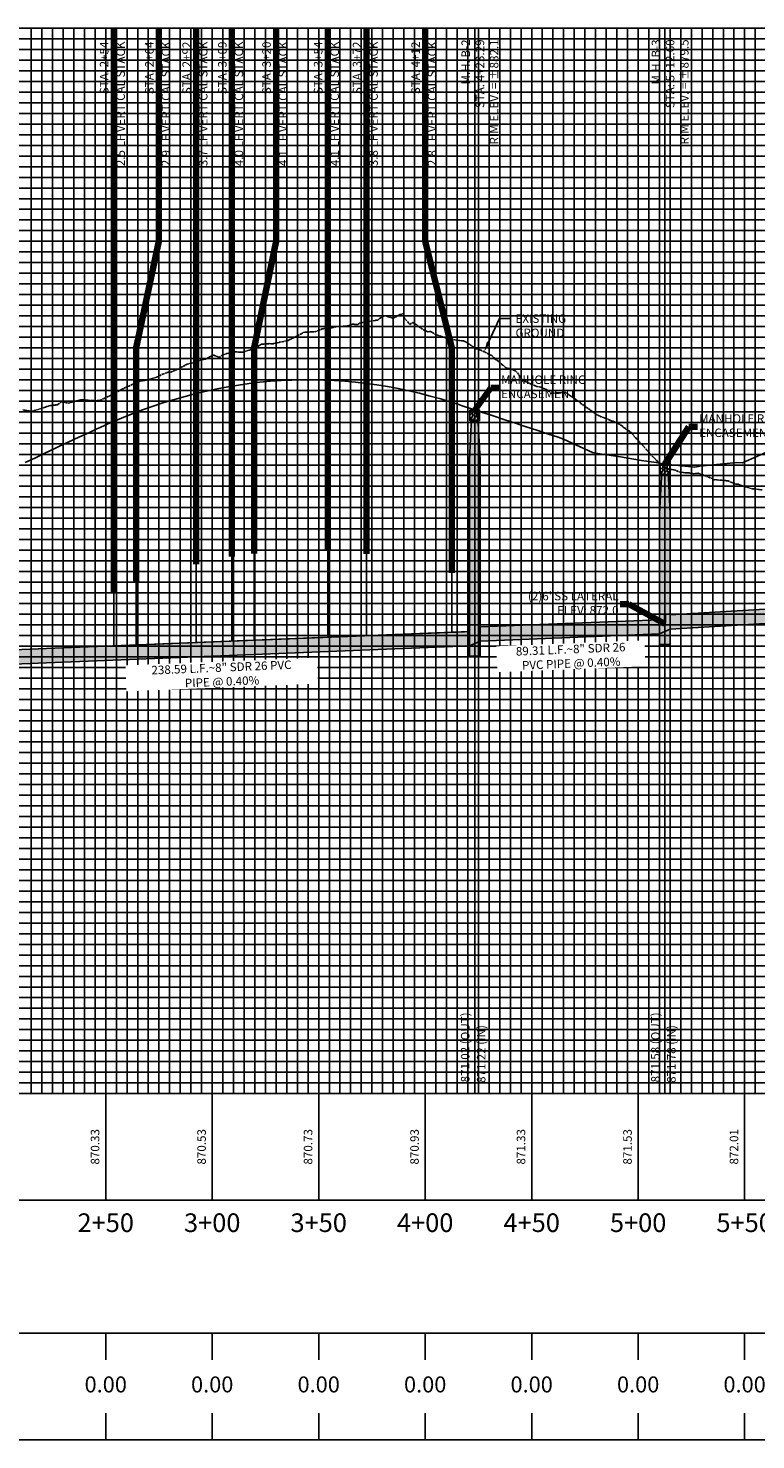
# Model space of a CAD drawing. Units: feet. Extents: x 2035190 to 2045343, y 13690566 to 13693500.
# Drawn here: x 2040597 to 2040939, y 13690616 to 13691278 of the extents above; entities that cross this region are included whole.
import ezdxf

# ---------------------------------------------------------------- set-up
doc = ezdxf.new("R2010")
doc.units = ezdxf.units.FT
doc.header["$MEASUREMENT"] = 0
doc.linetypes.add('CENTER2', pattern=[1.125, 0.75, -0.125, 0.125, -0.125])
for name, color, linetype in [('C-ANNO-MISC', 51, 'Continuous'), ('C-ANNO-PIPE-NTWK', 7, 'Continuous'), ('C-ANNO-PIPE-SSWR-PROF', 81, 'Continuous'), ('C-PROF-ANNO', 81, 'Continuous'), ('C-PROF-ANNO-OBJT', 81, 'Continuous'), ('C-PROF-PIPE-SSWR', 1, 'Continuous'), ('C-PROF-SAMP-CENTR', 1, 'CENTER2'), ('C-PROF-SAMP-FNGD', 2, 'Continuous'), ('C-PROF-VIEW-ANNO', 131, 'Continuous'), ('C-PROF-VIEW-GRID-MAJR', 47, 'Continuous'), ('C-PROF-VIEW-GRID-MINR', 49, 'Continuous'), ('C-PROF-VIEW-LABL', 81, 'Continuous'), ('C-PROF-VIEW-TITL', 47, 'Continuous')]:
    doc.layers.add(name, color=color, linetype=linetype)
doc.layers.add('C-ANNO-NPLT', color=202, linetype='Continuous', plot=False)
doc.styles.add('A_PD-DIMS', font='simplex.shx')
doc.styles.add('BOLD', font='sanss___.ttf')
doc.styles.add('SIMPLEX', font='simplex.shx')
doc.dimstyles.new('pd_basic_PD-080', dxfattribs={"dimtxt": 0.08, "dimasz": 0.1, "dimexe": 0.08, "dimexo": 0.08, "dimgap": 0.05, "dimtad": 0, "dimtih": 1, "dimtoh": 1, "dimrnd": 0.01, "dimzin": 0, "dimdsep": 46, "dimtxsty": 'A_PD-DIMS', "dimcen": 0.08, "dimclrd": 256, "dimclre": 256, "dimclrt": 256, "dimaunit": 1, "dimadec": 4, "dimazin": 0, "dimtfac": 1, "dimtofl": 0, "dimtmove": 0, "dimatfit": 3, "dimfxl": 1, "dimtfill": 1, "dimtolj": 1, "dimtzin": 0, "dimarcsym": 0})

# ---------------------------------------------------------------- blocks, each defined once
blk = doc.blocks.new('*U1291')
at = {"layer": 'C-PROF-VIEW-GRID-MAJR', "color": 47, "linetype": 'Continuous', "lineweight": -3}
for p, q in [((0, 500), (900, 500)), ((0, 500), (900, 500)), ((150, 0), (150, 500)), ((200, 0), (200, 500)), ((250, 0), (250, 500)), ((300, 0), (300, 500)), ((350, 0), (350, 500)), ((400, 0), (400, 500)), ((450, 0), (450, 500)), ((0, 450), (900, 450)), ((0, 400), (900, 400)), ((0, 350), (900, 350)), ((0, 300), (900, 300)), ((0, 250), (900, 250)), ((0, 200), (900, 200)), ((0, 150), (900, 150)), ((0, 100), (900, 100)), ((0, 50), (900, 50)), ((0, 0), (900, 0)), ((0, 0), (900, 0)), ((150, -50), (150, 0)), ((200, -50), (200, 0)), ((250, -50), (250, 0)), ((300, -50), (300, 0)), ((350, -50), (350, 0)), ((400, -50), (400, 0)), ((450, -50), (450, 0)), ((150, -112.5), (150, -125)), ((200, -112.5), (200, -125)), ((250, -112.5), (250, -125)), ((300, -112.5), (300, -125)), ((350, -112.5), (350, -125)), ((400, -112.5), (400, -125)), ((450, -112.5), (450, -125)), ((150, -162.5), (150, -150)), ((200, -162.5), (200, -150)), ((250, -162.5), (250, -150)), ((300, -162.5), (300, -150)), ((350, -162.5), (350, -150)), ((400, -162.5), (400, -150)), ((450, -162.5), (450, -150))]:
    blk.add_line(p, q, dxfattribs=at)
at = {"layer": 'C-PROF-VIEW-GRID-MINR', "color": 49, "linetype": 'Continuous', "lineweight": -3}
for p, q in [((115, 0), (115, 500)), ((120, 0), (120, 500)), ((125, 0), (125, 500)), ((130, 0), (130, 500)), ((135, 0), (135, 500)), ((140, 0), (140, 500)), ((145, 0), (145, 500)), ((155, 0), (155, 500)), ((160, 0), (160, 500)), ((165, 0), (165, 500)), ((170, 0), (170, 500)), ((175, 0), (175, 500)), ((180, 0), (180, 500)), ((185, 0), (185, 500)), ((190, 0), (190, 500)), ((195, 0), (195, 500)), ((205, 0), (205, 500)), ((210, 0), (210, 500)), ((215, 0), (215, 500)), ((220, 0), (220, 500)), ((225, 0), (225, 500)), ((230, 0), (230, 500)), ((235, 0), (235, 500)), ((240, 0), (240, 500)), ((245, 0), (245, 500)), ((255, 0), (255, 500)), ((260, 0), (260, 500)), ((265, 0), (265, 500)), ((270, 0), (270, 500)), ((275, 0), (275, 500)), ((280, 0), (280, 500)), ((285, 0), (285, 500)), ((290, 0), (290, 500)), ((295, 0), (295, 500)), ((305, 0), (305, 500)), ((310, 0), (310, 500)), ((315, 0), (315, 500)), ((320, 0), (320, 500)), ((325, 0), (325, 500)), ((330, 0), (330, 500)), ((335, 0), (335, 500)), ((340, 0), (340, 500)), ((345, 0), (345, 500)), ((355, 0), (355, 500)), ((360, 0), (360, 500)), ((365, 0), (365, 500)), ((370, 0), (370, 500)), ((375, 0), (375, 500)), ((380, 0), (380, 500)), ((385, 0), (385, 500)), ((390, 0), (390, 500)), ((395, 0), (395, 500)), ((405, 0), (405, 500)), ((410, 0), (410, 500)), ((415, 0), (415, 500)), ((420, 0), (420, 500)), ((425, 0), (425, 500)), ((430, 0), (430, 500)), ((435, 0), (435, 500)), ((440, 0), (440, 500)), ((445, 0), (445, 500)), ((455, 0), (455, 500)), ((0, 495), (900, 495)), ((0, 490), (900, 490)), ((0, 485), (900, 485)), ((0, 480), (900, 480)), ((0, 475), (900, 475)), ((0, 470), (900, 470)), ((0, 465), (900, 465)), ((0, 460), (900, 460)), ((0, 455), (900, 455)), ((0, 445), (900, 445)), ((0, 440), (900, 440)), ((0, 435), (900, 435)), ((0, 430), (900, 430)), ((0, 425), (900, 425)), ((0, 420), (900, 420)), ((0, 415), (900, 415)), ((0, 410), (900, 410)), ((0, 405), (900, 405)), ((0, 395), (900, 395)), ((0, 390), (900, 390)), ((0, 385), (900, 385)), ((0, 380), (900, 380)), ((0, 375), (900, 375)), ((0, 370), (900, 370)), ((0, 365), (900, 365)), ((0, 360), (900, 360)), ((0, 355), (900, 355)), ((0, 345), (900, 345)), ((0, 340), (900, 340)), ((0, 335), (900, 335)), ((0, 330), (900, 330)), ((0, 325), (900, 325)), ((0, 320), (900, 320)), ((0, 315), (900, 315)), ((0, 310), (900, 310)), ((0, 305), (900, 305)), ((0, 295), (900, 295)), ((0, 290), (900, 290)), ((0, 285), (900, 285)), ((0, 280), (900, 280)), ((0, 275), (900, 275)), ((0, 270), (900, 270)), ((0, 265), (900, 265)), ((0, 260), (900, 260)), ((0, 255), (900, 255)), ((0, 245), (900, 245)), ((0, 240), (900, 240)), ((0, 235), (900, 235)), ((0, 230), (900, 230)), ((0, 225), (900, 225)), ((0, 220), (900, 220)), ((0, 215), (900, 215)), ((0, 210), (900, 210)), ((0, 205), (900, 205)), ((0, 195), (900, 195)), ((0, 190), (900, 190)), ((0, 185), (900, 185)), ((0, 180), (900, 180)), ((0, 175), (900, 175)), ((0, 170), (900, 170)), ((0, 165), (900, 165)), ((0, 160), (900, 160)), ((0, 155), (900, 155)), ((0, 145), (900, 145)), ((0, 140), (900, 140)), ((0, 135), (900, 135)), ((0, 130), (900, 130)), ((0, 125), (900, 125)), ((0, 120), (900, 120)), ((0, 115), (900, 115)), ((0, 110), (900, 110)), ((0, 105), (900, 105)), ((0, 95), (900, 95)), ((0, 90), (900, 90)), ((0, 85), (900, 85)), ((0, 80), (900, 80)), ((0, 75), (900, 75)), ((0, 70), (900, 70)), ((0, 65), (900, 65)), ((0, 60), (900, 60)), ((0, 55), (900, 55)), ((0, 45), (900, 45)), ((0, 40), (900, 40)), ((0, 35), (900, 35)), ((0, 30), (900, 30)), ((0, 25), (900, 25)), ((0, 20), (900, 20)), ((0, 15), (900, 15)), ((0, 10), (900, 10)), ((0, 5), (900, 5))]:
    blk.add_line(p, q, dxfattribs=at)
at = {"layer": 'C-PROF-VIEW-TITL', "color": 47, "linetype": 'Continuous', "lineweight": -3}
for points in [[(0, -50), (900, -50), (900, 0), (0, 0)], [(0, -50), (900, -50), (900, 0), (0, 0)], [(0, -162.5), (900, -162.5), (900, -112.5), (0, -112.5)]]:
    blk.add_3dface(points, dxfattribs=at)
blk = doc.blocks.new('*U1292')
at = {"layer": 'C-PROF-SAMP-FNGD', "color": 2, "linetype": 'Continuous', "lineweight": -3}
for p, q in [((2029320.6, 13694179.18), (2029325.6, 13694179.88)), ((2029325.6, 13694179.88), (2029330.6, 13694180.48)), ((2029330.6, 13694180.48), (2029335.6, 13694180.95)), ((2029335.6, 13694180.95), (2029340.6, 13694181.31)), ((2029340.6, 13694181.31), (2029345.6, 13694181.55)), ((2029345.6, 13694181.55), (2029350.6, 13694181.67)), ((2029350.6, 13694181.67), (2029353.42, 13694181.69)), ((2029353.42, 13694181.69), (2029355.6, 13694181.68)), ((2029355.6, 13694181.68), (2029360.6, 13694181.57)), ((2029360.6, 13694181.57), (2029365.6, 13694181.35)), ((2029365.6, 13694181.35), (2029370.6, 13694181)), ((2029370.6, 13694181), (2029375.6, 13694180.54)), ((2029375.6, 13694180.54), (2029380.6, 13694179.97)), ((2029380.6, 13694179.97), (2029385.6, 13694179.27)), ((2029290.6, 13694172.47), (2029295.6, 13694173.88)), ((2029295.6, 13694173.88), (2029300.6, 13694175.17)), ((2029300.6, 13694175.17), (2029305.6, 13694176.35)), ((2029305.6, 13694176.35), (2029310.6, 13694177.41)), ((2029310.6, 13694177.41), (2029315.6, 13694178.35)), ((2029315.6, 13694178.35), (2029320.6, 13694179.18)), ((2029385.6, 13694179.27), (2029390.6, 13694178.46)), ((2029390.6, 13694178.46), (2029395.6, 13694177.53)), ((2029395.6, 13694177.53), (2029400.6, 13694176.49)), ((2029400.6, 13694176.49), (2029405.6, 13694175.33)), ((2029405.6, 13694175.33), (2029410.6, 13694174.05)), ((2029410.6, 13694174.05), (2029415.6, 13694172.66)), ((2029270.6, 13694165.66), (2029275.6, 13694167.54)), ((2029275.6, 13694167.54), (2029280.6, 13694169.3)), ((2029280.6, 13694169.3), (2029285.6, 13694170.94)), ((2029285.6, 13694170.94), (2029290.6, 13694172.47)), ((2029415.6, 13694172.66), (2029418.36, 13694171.84)), ((2029418.36, 13694171.84), (2029420.6, 13694171.14)), ((2029420.6, 13694171.14), (2029420.6, 13694171.14)), ((2029420.6, 13694171.14), (2029420.61, 13694171.14)), ((2029420.61, 13694171.14), (2029424.02, 13694170.02)), ((2029424.02, 13694170.02), (2029425.58, 13694169.49)), ((2029425.58, 13694169.49), (2029425.61, 13694169.48)), ((2029425.61, 13694169.48), (2029430.42, 13694167.82)), ((2029430.42, 13694167.82), (2029430.64, 13694167.75)), ((2029430.64, 13694167.75), (2029430.68, 13694167.74)), ((2029430.68, 13694167.74), (2029431.55, 13694167.43)), ((2029431.55, 13694167.43), (2029435.58, 13694166.18)), ((2029255.6, 13694159.33), (2029260.6, 13694161.56)), ((2029260.6, 13694161.56), (2029265.6, 13694163.67)), ((2029265.6, 13694163.67), (2029270.6, 13694165.66)), ((2029435.58, 13694166.18), (2029435.68, 13694166.16)), ((2029435.68, 13694166.16), (2029435.8, 13694166.12)), ((2029435.8, 13694166.12), (2029440.7, 13694164.56)), ((2029440.7, 13694164.56), (2029440.72, 13694164.55)), ((2029440.72, 13694164.55), (2029444.75, 13694163.24)), ((2029444.75, 13694163.24), (2029445.7, 13694162.92)), ((2029445.7, 13694162.92), (2029450.7, 13694161.27)), ((2029450.7, 13694161.27), (2029455.7, 13694159.62)), ((2029240.6, 13694152.37), (2029245.6, 13694154.69)), ((2029245.6, 13694154.69), (2029250.6, 13694157.01)), ((2029250.6, 13694157.01), (2029254.02, 13694158.6)), ((2029254.02, 13694158.6), (2029255.6, 13694159.33)), ((2029455.7, 13694159.62), (2029460.7, 13694157.97)), ((2029460.7, 13694157.97), (2029465.7, 13694156.32)), ((2029465.7, 13694156.32), (2029470.7, 13694154.67)), ((2029470.7, 13694154.67), (2029473.13, 13694153.87)), ((2029473.13, 13694153.87), (2029486.81, 13694147.55)), ((2029225.83, 13694145.37), (2029230.59, 13694147.66)), ((2029230.59, 13694147.66), (2029230.7, 13694147.71)), ((2029230.7, 13694147.71), (2029235.6, 13694150.03)), ((2029235.6, 13694150.03), (2029239.2, 13694151.72)), ((2029239.2, 13694151.72), (2029240.6, 13694152.37)), ((2029486.81, 13694147.55), (2029490.34, 13694146.95)), ((2029490.34, 13694146.95), (2029500.04, 13694145.5)), ((2029557.32, 13694142.75), (2029568.59, 13694147.65)), ((2029220.45, 13694142.78), (2029225.23, 13694145.11)), ((2029225.23, 13694145.11), (2029225.54, 13694145.24)), ((2029225.54, 13694145.24), (2029225.83, 13694145.37)), ((2029500.04, 13694145.5), (2029509.85, 13694143.85)), ((2029509.85, 13694143.85), (2029516.68, 13694142.79)), ((2029516.68, 13694142.79), (2029520.86, 13694142.08)), ((2029520.86, 13694142.08), (2029531.84, 13694140.98)), ((2029531.84, 13694140.98), (2029534.66, 13694140.71)), ((2029534.66, 13694140.71), (2029536.58, 13694140.95)), ((2029536.58, 13694140.95), (2029537.27, 13694141.1)), ((2029537.27, 13694141.1), (2029554.61, 13694142.92)), ((2029554.61, 13694142.92), (2029557.32, 13694142.75))]:
    blk.add_line(p, q, dxfattribs=at)
blk = doc.blocks.new('*U1293')
at = {"layer": 'C-PROF-SAMP-CENTR', "color": 1, "linetype": 'CENTER2', "lineweight": -3}
for p, q in [((2029364.79, 13694206.11), (2029366.85, 13694206.69)), ((2029366.85, 13694206.69), (2029368.67, 13694206.66)), ((2029368.67, 13694206.66), (2029372.2, 13694207.05)), ((2029372.2, 13694207.05), (2029373.59, 13694207.62)), ((2029373.59, 13694207.62), (2029374.12, 13694207.75)), ((2029374.12, 13694207.75), (2029375.1, 13694207.7)), ((2029375.1, 13694207.7), (2029376.75, 13694207.69)), ((2029376.75, 13694207.69), (2029377.21, 13694208.3)), ((2029377.21, 13694208.3), (2029385.52, 13694209.69)), ((2029385.52, 13694209.69), (2029386.02, 13694209.73)), ((2029386.02, 13694209.73), (2029387.08, 13694210.62)), ((2029387.08, 13694210.62), (2029388.73, 13694211.57)), ((2029388.73, 13694211.57), (2029389.78, 13694211.64)), ((2029389.78, 13694211.64), (2029393.14, 13694210.52)), ((2029393.14, 13694210.52), (2029396.52, 13694212.36)), ((2029396.52, 13694212.36), (2029398.11, 13694212.71)), ((2029398.11, 13694212.71), (2029398.45, 13694210.75)), ((2029398.45, 13694210.75), (2029401.03, 13694207.65)), ((2029401.03, 13694207.65), (2029402.45, 13694208.58)), ((2029402.45, 13694208.58), (2029403.64, 13694207.85)), ((2029403.64, 13694207.85), (2029407.88, 13694204.77)), ((2029337.82, 13694198.83), (2029343.87, 13694200.17)), ((2029343.87, 13694200.17), (2029344.37, 13694200.36)), ((2029344.37, 13694200.36), (2029350.27, 13694203.32)), ((2029350.27, 13694203.32), (2029350.93, 13694203.94)), ((2029350.93, 13694203.94), (2029353.54, 13694204.08)), ((2029353.54, 13694204.08), (2029355.35, 13694204.19)), ((2029355.35, 13694204.19), (2029356.52, 13694204.2)), ((2029356.52, 13694204.2), (2029358.23, 13694204.85)), ((2029358.23, 13694204.85), (2029359.85, 13694205.53)), ((2029359.85, 13694205.53), (2029361.61, 13694205.84)), ((2029361.61, 13694205.84), (2029364.79, 13694206.11)), ((2029407.88, 13694204.77), (2029409.54, 13694204.25)), ((2029409.54, 13694204.25), (2029410.7, 13694204.39)), ((2029410.7, 13694204.39), (2029412.98, 13694203.07)), ((2029412.98, 13694203.07), (2029417.85, 13694201.3)), ((2029417.85, 13694201.3), (2029418.47, 13694201.08)), ((2029418.47, 13694201.08), (2029418.98, 13694200.83)), ((2029418.98, 13694200.83), (2029420.52, 13694200.96)), ((2029420.52, 13694200.96), (2029422.26, 13694200.42)), ((2029422.26, 13694200.42), (2029426.55, 13694199.86)), ((2029426.55, 13694199.86), (2029427.47, 13694199.36)), ((2029305.04, 13694191.36), (2029308.48, 13694193.16)), ((2029308.48, 13694193.16), (2029308.78, 13694193.23)), ((2029308.78, 13694193.23), (2029308.79, 13694193.24)), ((2029308.79, 13694193.24), (2029308.96, 13694193.23)), ((2029308.96, 13694193.23), (2029311.52, 13694192.21)), ((2029311.52, 13694192.21), (2029313.08, 13694193.32)), ((2029313.08, 13694193.32), (2029317.09, 13694194.62)), ((2029317.09, 13694194.62), (2029317.23, 13694194.67)), ((2029317.23, 13694194.67), (2029317.99, 13694194.88)), ((2029317.99, 13694194.88), (2029318.75, 13694194.78)), ((2029318.75, 13694194.78), (2029322.79, 13694194.61)), ((2029322.79, 13694194.61), (2029323.99, 13694195.07)), ((2029323.99, 13694195.07), (2029328.09, 13694196.41)), ((2029328.09, 13694196.41), (2029328.6, 13694196.62)), ((2029328.6, 13694196.62), (2029329.07, 13694196.98)), ((2029329.07, 13694196.98), (2029331.38, 13694198.35)), ((2029331.38, 13694198.35), (2029334.98, 13694198.63)), ((2029334.98, 13694198.63), (2029336.82, 13694198.62)), ((2029336.82, 13694198.62), (2029337.18, 13694198.74)), ((2029337.18, 13694198.74), (2029337.82, 13694198.83)), ((2029427.47, 13694199.36), (2029428.49, 13694198.72)), ((2029428.49, 13694198.72), (2029431.55, 13694196.49)), ((2029431.55, 13694196.49), (2029432.09, 13694196.16)), ((2029432.09, 13694196.16), (2029433.21, 13694196.16)), ((2029433.21, 13694196.16), (2029434.32, 13694195.56)), ((2029434.32, 13694195.56), (2029439.48, 13694193.07)), ((2029439.48, 13694193.07), (2029439.76, 13694192.95)), ((2029288.81, 13694185.32), (2029291.9, 13694186.5)), ((2029291.9, 13694186.5), (2029296.52, 13694189.04)), ((2029296.52, 13694189.04), (2029299.46, 13694189.7)), ((2029299.46, 13694189.7), (2029303.49, 13694191.18)), ((2029303.49, 13694191.18), (2029305.04, 13694191.36)), ((2029439.76, 13694192.95), (2029441, 13694191.46)), ((2029441, 13694191.46), (2029442.43, 13694190.54)), ((2029442.43, 13694190.54), (2029446.25, 13694187.22)), ((2029446.25, 13694187.22), (2029447.54, 13694186.94)), ((2029447.54, 13694186.94), (2029450.27, 13694186.07)), ((2029269.04, 13694178.72), (2029273.12, 13694180.63)), ((2029273.12, 13694180.63), (2029274.48, 13694180.97)), ((2029274.48, 13694180.97), (2029277.79, 13694181.64)), ((2029277.79, 13694181.64), (2029278.95, 13694181.89)), ((2029278.95, 13694181.89), (2029282.62, 13694183.07)), ((2029282.62, 13694183.07), (2029285.11, 13694184.37)), ((2029285.11, 13694184.37), (2029287.07, 13694185.05)), ((2029287.07, 13694185.05), (2029287.65, 13694185.26)), ((2029287.65, 13694185.26), (2029288.81, 13694185.32)), ((2029450.27, 13694186.07), (2029450.93, 13694185.64)), ((2029450.93, 13694185.64), (2029451.6, 13694184.93)), ((2029451.6, 13694184.93), (2029453.73, 13694181.82)), ((2029453.73, 13694181.82), (2029455.31, 13694180.8)), ((2029455.31, 13694180.8), (2029458.18, 13694179.6)), ((2029255.72, 13694172.04), (2029260.8, 13694174.46)), ((2029260.8, 13694174.46), (2029260.96, 13694174.51)), ((2029260.96, 13694174.51), (2029260.98, 13694174.55)), ((2029260.98, 13694174.55), (2029267.86, 13694178.28)), ((2029267.86, 13694178.28), (2029268.44, 13694178.51)), ((2029268.44, 13694178.51), (2029269.04, 13694178.72)), ((2029458.18, 13694179.6), (2029460.71, 13694178.56)), ((2029460.71, 13694178.56), (2029462.63, 13694178.23)), ((2029462.63, 13694178.23), (2029465.14, 13694177.16)), ((2029465.14, 13694177.16), (2029465.22, 13694177.13)), ((2029465.22, 13694177.13), (2029465.31, 13694177.08)), ((2029465.31, 13694177.08), (2029467.89, 13694175.17)), ((2029467.89, 13694175.17), (2029469.58, 13694175.52)), ((2029469.58, 13694175.52), (2029471.32, 13694175.58)), ((2029471.32, 13694175.58), (2029473.1, 13694175.68)), ((2029473.1, 13694175.68), (2029474.23, 13694175.7)), ((2029474.23, 13694175.7), (2029477.41, 13694173.54)), ((2029477.41, 13694173.54), (2029479.32, 13694172.17)), ((2029219.3, 13694167.54), (2029222.79, 13694166.94)), ((2029222.79, 13694166.94), (2029223.54, 13694166.91)), ((2029223.54, 13694166.91), (2029224.66, 13694167.25)), ((2029224.66, 13694167.25), (2029228.97, 13694168.49)), ((2029228.97, 13694168.49), (2029230.6, 13694169.12)), ((2029230.6, 13694169.12), (2029231.62, 13694169.44)), ((2029231.62, 13694169.44), (2029235.82, 13694170)), ((2029235.82, 13694170), (2029237.32, 13694171.28)), ((2029237.32, 13694171.28), (2029240.61, 13694170.74)), ((2029240.61, 13694170.74), (2029246.58, 13694172.26)), ((2029246.58, 13694172.26), (2029246.61, 13694172.27)), ((2029246.61, 13694172.27), (2029246.62, 13694172.27)), ((2029246.62, 13694172.27), (2029246.64, 13694172.27)), ((2029246.64, 13694172.27), (2029252.63, 13694171.89)), ((2029252.63, 13694171.89), (2029253.55, 13694171.86)), ((2029253.55, 13694171.86), (2029255.72, 13694172.04)), ((2029479.32, 13694172.17), (2029480.81, 13694171.4)), ((2029480.81, 13694171.4), (2029481.19, 13694170.66)), ((2029481.19, 13694170.66), (2029488.1, 13694165.87)), ((2029488.1, 13694165.87), (2029488.37, 13694165.59)), ((2029488.37, 13694165.59), (2029490.26, 13694164.59)), ((2029490.26, 13694164.59), (2029494.68, 13694162.92)), ((2029494.68, 13694162.92), (2029495.9, 13694162.24)), ((2029495.9, 13694162.24), (2029496.39, 13694162.22)), ((2029496.39, 13694162.22), (2029497.55, 13694161.85)), ((2029497.55, 13694161.85), (2029498.12, 13694161.52)), ((2029498.12, 13694161.52), (2029500.44, 13694160.26)), ((2029500.44, 13694160.26), (2029501.65, 13694159.15)), ((2029501.65, 13694159.15), (2029504.77, 13694157.1)), ((2029504.77, 13694157.1), (2029507.52, 13694153.94)), ((2029507.52, 13694153.94), (2029510.37, 13694150.95)), ((2029510.37, 13694150.95), (2029514.65, 13694146.04)), ((2029514.65, 13694146.04), (2029516.09, 13694144.77)), ((2029516.09, 13694144.77), (2029517.3, 13694143.4)), ((2029517.3, 13694143.4), (2029519.14, 13694141.86)), ((2029519.14, 13694141.86), (2029520.86, 13694140.2)), ((2029520.86, 13694140.2), (2029525.33, 13694139.35)), ((2029525.33, 13694139.35), (2029527.33, 13694138.47)), ((2029527.33, 13694138.47), (2029530.52, 13694138.05)), ((2029530.52, 13694138.05), (2029531.63, 13694138.08)), ((2029531.63, 13694138.08), (2029534.31, 13694137.54)), ((2029534.31, 13694137.54), (2029536.43, 13694137.79)), ((2029536.43, 13694137.79), (2029538.29, 13694137.17)), ((2029538.29, 13694137.17), (2029543.1, 13694135.27)), ((2029543.1, 13694135.27), (2029543.97, 13694134.64)), ((2029543.97, 13694134.64), (2029544.25, 13694134.8)), ((2029544.25, 13694134.8), (2029550.46, 13694134.24)), ((2029550.46, 13694134.24), (2029552.71, 13694133.34)), ((2029552.71, 13694133.34), (2029554.22, 13694132.68)), ((2029554.22, 13694132.68), (2029555.24, 13694132.61)), ((2029555.24, 13694132.61), (2029561.83, 13694130.44)), ((2029561.83, 13694130.44), (2029562.9, 13694130.45)), ((2029562.9, 13694130.45), (2029566.42, 13694130.02))]:
    blk.add_line(p, q, dxfattribs=at)
blk = doc.blocks.new('*U1294')
at = {"layer": 'C-PROF-ANNO-OBJT', "color": 81, "linetype": 'Continuous', "lineweight": -3, "char_height": 4, "attachment_point": 8, "rotation": 90, "style": 'SIMPLEX'}
for s, insert in [('870.33', (2029256.51, 13693821.68)), ('870.53', (2029306.51, 13693821.68)), ('870.73', (2029356.51, 13693821.68)), ('870.93', (2029406.51, 13693821.68)), ('871.33', (2029456.51, 13693821.68)), ('871.53', (2029506.51, 13693821.68)), ('872.01', (2029556.51, 13693821.68))]:
    blk.add_mtext(s, dxfattribs=dict(at, insert=insert))
blk = doc.blocks.new('*U1295')
at = {"layer": 'C-PROF-VIEW-ANNO', "color": 131, "linetype": 'Continuous', "lineweight": -3, "char_height": 8.75, "attachment_point": 2, "style": 'BOLD'}
for s, insert in [('2+50', (2029258.26, 13693790.43)), ('3+00', (2029308.26, 13693790.43)), ('3+50', (2029358.26, 13693790.43)), ('4+00', (2029408.26, 13693790.43)), ('4+50', (2029458.26, 13693790.43)), ('5+00', (2029508.26, 13693790.43)), ('5+50', (2029558.26, 13693790.43))]:
    blk.add_mtext(s, dxfattribs=dict(at, insert=insert))
blk = doc.blocks.new('*U1296')
at = {"layer": 'C-PROF-ANNO-OBJT', "color": 131, "linetype": 'Continuous', "lineweight": -3, "char_height": 7.5, "width": 19.2648, "attachment_point": 5, "style": 'BOLD', "bg_fill": 3, "box_fill_scale": 1.166667, "bg_fill_color": 256, "bg_fill_true_color": 13158600, "bg_fill_transparency": 0}
for insert in [(2029258.26, 13693709.18), (2029308.26, 13693709.18), (2029358.26, 13693709.18), (2029408.26, 13693709.18), (2029458.26, 13693709.18), (2029508.26, 13693709.18), (2029558.26, 13693709.18)]:
    blk.add_mtext('0.00', dxfattribs=dict(at, insert=insert))
blk = doc.blocks.new('*U1297')
at = {"layer": 'C-PROF-PIPE-SSWR', "linetype": 'Continuous', "lineweight": -3}
blk.add_hatch(color=253, dxfattribs=at).paths.add_polyline_path([(2029195.47, 13694054.14), (2029195.47, 13694047.48), (2029429.05, 13694056.82), (2029429.05, 13694063.49)], flags=0)
at = {"layer": 'C-PROF-PIPE-SSWR', "color": 3, "linetype": 'Continuous', "lineweight": -3}
for p, q in [((2029195.47, 13694054.14), (2029429.05, 13694063.49)), ((2029195.47, 13694047.48), (2029429.05, 13694056.82))]:
    blk.add_line(p, q, dxfattribs=at)
blk = doc.blocks.new('*U1298')
at = {"layer": 'C-PROF-PIPE-SSWR', "linetype": 'Continuous', "lineweight": -3}
blk.add_hatch(color=253, dxfattribs=at).paths.add_polyline_path([(2029434.05, 13694065.69), (2029434.05, 13694059.02), (2029518.36, 13694062.39), (2029518.36, 13694069.06)], flags=0)
at = {"layer": 'C-PROF-PIPE-SSWR', "color": 3, "linetype": 'Continuous', "lineweight": -3}
for p, q in [((2029434.05, 13694065.69), (2029518.36, 13694069.06)), ((2029434.05, 13694059.02), (2029518.36, 13694062.39))]:
    blk.add_line(p, q, dxfattribs=at)
blk = doc.blocks.new('*U1299')
at = {"layer": 'C-PROF-PIPE-SSWR', "linetype": 'Continuous', "lineweight": -3}
blk.add_hatch(color=253, dxfattribs=at).paths.add_polyline_path([(2029523.36, 13694071.31), (2029523.36, 13694064.64), (2029777.79, 13694079.91), (2029777.79, 13694086.57)], flags=0)
at = {"layer": 'C-PROF-PIPE-SSWR', "color": 3, "linetype": 'Continuous', "lineweight": -3}
for p, q in [((2029523.36, 13694071.31), (2029777.79, 13694086.57)), ((2029523.36, 13694064.64), (2029777.79, 13694079.91))]:
    blk.add_line(p, q, dxfattribs=at)
blk = doc.blocks.new('*U1302')
at = {"layer": 'C-PROF-PIPE-SSWR', "linetype": 'Continuous', "lineweight": -3}
blk.add_hatch(color=253, dxfattribs=at).paths.add_polyline_path([(2029518.36, 13694118.75), (2029518.36, 13694057.49), (2029523.36, 13694057.49), (2029523.36, 13694118.75), (2029522.36, 13694138.75), (2029521.86, 13694138.75), (2029521.86, 13694142.08), (2029519.86, 13694142.08), (2029519.86, 13694138.75), (2029519.36, 13694138.75)], flags=0)
at = {"layer": 'C-PROF-PIPE-SSWR', "color": 3, "linetype": 'Continuous', "lineweight": -3}
for p, q in [((2029521.86, 13694142.08), (2029519.86, 13694142.08)), ((2029519.86, 13694142.08), (2029519.86, 13694138.75)), ((2029521.86, 13694138.75), (2029521.86, 13694142.08)), ((2029519.36, 13694138.75), (2029518.36, 13694118.75)), ((2029519.86, 13694138.75), (2029519.36, 13694138.75)), ((2029522.36, 13694138.75), (2029521.86, 13694138.75)), ((2029523.36, 13694118.75), (2029522.36, 13694138.75)), ((2029518.36, 13694118.75), (2029518.36, 13694057.49)), ((2029523.36, 13694057.49), (2029523.36, 13694118.75)), ((2029518.36, 13694057.49), (2029523.36, 13694057.49))]:
    blk.add_line(p, q, dxfattribs=at)
blk = doc.blocks.new('*U1305')
at = {"layer": 'C-PROF-PIPE-SSWR', "linetype": 'Continuous', "lineweight": -3}
blk.add_hatch(color=253, dxfattribs=at).paths.add_polyline_path([(2029429.05, 13694144.1), (2029429.05, 13694051.92), (2029434.05, 13694051.92), (2029434.05, 13694144.1), (2029433.05, 13694164.1), (2029432.55, 13694164.1), (2029432.55, 13694167.43), (2029430.55, 13694167.43), (2029430.55, 13694164.1), (2029430.05, 13694164.1)], flags=0)
at = {"layer": 'C-PROF-PIPE-SSWR', "color": 3, "linetype": 'Continuous', "lineweight": -3}
for p, q in [((2029432.55, 13694167.43), (2029430.55, 13694167.43)), ((2029430.55, 13694167.43), (2029430.55, 13694164.1)), ((2029432.55, 13694164.1), (2029432.55, 13694167.43)), ((2029430.05, 13694164.1), (2029429.05, 13694144.1)), ((2029430.55, 13694164.1), (2029430.05, 13694164.1)), ((2029433.05, 13694164.1), (2029432.55, 13694164.1)), ((2029434.05, 13694144.1), (2029433.05, 13694164.1)), ((2029429.05, 13694144.1), (2029429.05, 13694051.92)), ((2029434.05, 13694051.92), (2029434.05, 13694144.1)), ((2029429.05, 13694051.92), (2029434.05, 13694051.92))]:
    blk.add_line(p, q, dxfattribs=at)
blk = doc.blocks.new('*U1306')
at = {"layer": 'C-ANNO-NPLT', "color": 253, "linetype": 'Continuous', "lineweight": -3}
for p, q in [((2029523.36, 13694064.64), (2029777.79, 13694079.91)), ((2029434.05, 13694059.02), (2029518.36, 13694062.39)), ((2029518.36, 13694062.39), (2029523.36, 13694064.64)), ((2029195.47, 13694047.48), (2029429.05, 13694056.82)), ((2029429.05, 13694056.82), (2029434.05, 13694059.02))]:
    blk.add_line(p, q, dxfattribs=at)
blk = doc.blocks.new('*U1307')
at = {"layer": 'C-ANNO-PIPE-SSWR-PROF', "color": 81, "linetype": 'Continuous', "lineweight": -3, "insert": (2029312.53, 13694048.67), "char_height": 4, "width": 88.4952, "attachment_point": 2, "rotation": 2.29061, "style": 'SIMPLEX', "bg_fill": 3, "box_fill_scale": 1.1875, "bg_fill_color": 256, "bg_fill_true_color": 13158600, "bg_fill_transparency": 0}
blk.add_mtext('{\\C256;238.59 L.F.~8" SDR 26 PVC\\PPIPE @ 0.40%}', dxfattribs=at)
blk = doc.blocks.new('*U1308')
at = {"layer": 'C-ANNO-PIPE-SSWR-PROF', "color": 81, "linetype": 'Continuous', "lineweight": -3, "insert": (2029476.48, 13694057.23), "char_height": 4, "width": 68.1029, "attachment_point": 2, "rotation": 2.29061, "style": 'SIMPLEX', "bg_fill": 3, "box_fill_scale": 1.1875, "bg_fill_color": 256, "bg_fill_true_color": 13158600, "bg_fill_transparency": 0}
blk.add_mtext('{\\C256;89.31 L.F.~8" SDR 26\\PPVC PIPE @ 0.40%}', dxfattribs=at)
blk = doc.blocks.new('*U1311')
at = {"layer": 'C-PROF-VIEW-LABL', "color": 81, "linetype": 'Continuous', "lineweight": -3}
blk.add_line((2029520.86, 13694057.49), (2029520.86, 13694346.68), dxfattribs=at)
at = {"layer": 'C-PROF-VIEW-LABL', "color": 81, "linetype": 'Continuous', "lineweight": -3, "insert": (2029514.61, 13694341.43), "char_height": 4, "attachment_point": 3, "rotation": 90, "style": 'SIMPLEX'}
blk.add_mtext('M.H. B-3\\PSTA: 5+12.60 \\PRIM ELEV. = ±879.5', dxfattribs=at)
blk = doc.blocks.new('*U1314')
at = {"layer": 'C-PROF-VIEW-LABL', "color": 81, "linetype": 'Continuous', "lineweight": -3}
blk.add_line((2029431.55, 13694051.92), (2029431.55, 13694346.68), dxfattribs=at)
at = {"layer": 'C-PROF-VIEW-LABL', "color": 81, "linetype": 'Continuous', "lineweight": -3, "insert": (2029425.3, 13694341.43), "char_height": 4, "attachment_point": 3, "rotation": 90, "style": 'SIMPLEX'}
blk.add_mtext('M.H. B-2\\PSTA: 4+23.29 \\PRIM ELEV. = ±882.1', dxfattribs=at)
blk = doc.blocks.new('*U1316')
at = {"layer": 'C-ANNO-PIPE-SSWR-PROF', "color": 81, "linetype": 'Continuous', "lineweight": -3}
blk.add_line((2029520.86, 13693846.68), (2029520.86, 13694057.49), dxfattribs=at)
at = {"layer": 'C-ANNO-PIPE-SSWR-PROF', "color": 81, "linetype": 'Continuous', "lineweight": -3, "char_height": 4, "rotation": 90, "style": 'SIMPLEX'}
for s, insert, attachment_point in [('871.58 (OUT)', (2029519.61, 13693851.93), 7), ('871.78 (IN)', (2029521.86, 13693851.68), 1)]:
    blk.add_mtext(s, dxfattribs=dict(at, insert=insert, attachment_point=attachment_point))
blk = doc.blocks.new('*U1319')
at = {"layer": 'C-ANNO-PIPE-SSWR-PROF', "color": 81, "linetype": 'Continuous', "lineweight": -3}
blk.add_line((2029431.55, 13693846.68), (2029431.55, 13694051.92), dxfattribs=at)
at = {"layer": 'C-ANNO-PIPE-SSWR-PROF', "color": 81, "linetype": 'Continuous', "lineweight": -3, "char_height": 4, "rotation": 90, "style": 'SIMPLEX'}
for s, insert, attachment_point in [('871.02 (OUT)', (2029430.3, 13693851.93), 7), ('871.22 (IN)', (2029432.55, 13693851.68), 1)]:
    blk.add_mtext(s, dxfattribs=dict(at, insert=insert, attachment_point=attachment_point))
blk = doc.blocks.new('Manhole Ring Encasement')
h = blk.add_hatch()
h.set_pattern_fill('ANSI31', color=1, scale=10)
h.set_pattern_definition([(45, (-2159829.0533, -13768371.8333), (-0.88388347648, 0.88388347648), [])])
h.paths.add_polyline_path([(2.25, -5), (-2.25, -5), (-2.25, 0), (2.25, 0)])
at = {"color": 1}
blk.add_lwpolyline([(2.25, -5), (-2.25, -5), (-2.25, 0), (2.25, 0)], close=True, dxfattribs=at)
blk = doc.blocks.new('*U1326')
at = {"layer": 'C-PROF-ANNO', "color": 81, "linetype": 'Continuous', "lineweight": -3}
blk.add_blockref('Manhole Ring Encasement', (2029431.55, 13694167.43), dxfattribs=at)
blk = doc.blocks.new('*U1328')
at = {"layer": 'C-PROF-ANNO', "color": 81, "linetype": 'Continuous', "lineweight": -3}
blk.add_blockref('Manhole Ring Encasement', (2029520.86, 13694142.08), dxfattribs=at)
blk = doc.blocks.new('*U1341')
at = {"layer": 'C-ANNO-NPLT', "color": 230, "linetype": 'Continuous', "lineweight": -3}
blk.add_point((2029227.51, 13694146.17), dxfattribs=at)
blk = doc.blocks.new('*U1342')
at = {"layer": 'C-ANNO-NPLT', "color": 230, "linetype": 'Continuous', "lineweight": -3}
blk.add_point((2029272.51, 13694166.38), dxfattribs=at)
blk = doc.blocks.new('*U1343')
at = {"layer": 'C-ANNO-NPLT', "color": 230, "linetype": 'Continuous', "lineweight": -3}
blk.add_point((2029262.01, 13694162.15), dxfattribs=at)
blk = doc.blocks.new('*U1344')
at = {"layer": 'C-ANNO-NPLT', "color": 230, "linetype": 'Continuous', "lineweight": -3}
blk.add_point((2029317.51, 13694178.66), dxfattribs=at)
blk = doc.blocks.new('*U1345')
at = {"layer": 'C-ANNO-NPLT', "color": 230, "linetype": 'Continuous', "lineweight": -3}
blk.add_point((2029300.76, 13694175.21), dxfattribs=at)
blk = doc.blocks.new('*U1346')
at = {"layer": 'C-ANNO-NPLT', "color": 230, "linetype": 'Continuous', "lineweight": -3}
blk.add_point((2029380.76, 13694179.94), dxfattribs=at)
blk = doc.blocks.new('*U1347')
at = {"layer": 'C-ANNO-NPLT', "color": 230, "linetype": 'Continuous', "lineweight": -3}
blk.add_point((2029362.51, 13694181.49), dxfattribs=at)
blk = doc.blocks.new('*U1348')
at = {"layer": 'C-ANNO-NPLT', "color": 230, "linetype": 'Continuous', "lineweight": -3}
blk.add_point((2029328.03, 13694180.17), dxfattribs=at)
blk = doc.blocks.new('*U1349')
at = {"layer": 'C-ANNO-NPLT', "color": 230, "linetype": 'Continuous', "lineweight": -3}
blk.add_point((2029420.76, 13694171.09), dxfattribs=at)
blk = doc.blocks.new('*U1350')
at = {"layer": 'C-ANNO-NPLT', "color": 230, "linetype": 'Continuous', "lineweight": -3}
blk.add_point((2029452.35, 13694160.73), dxfattribs=at)
blk = doc.blocks.new('*U1351')
at = {"layer": 'C-ANNO-NPLT', "color": 230, "linetype": 'Continuous', "lineweight": -3}
blk.add_point((2029492.35, 13694146.65), dxfattribs=at)
blk = doc.blocks.new('*U1325')
at = {"layer": 'C-PROF-ANNO', "color": 81, "linetype": 'Continuous', "lineweight": -3, "insert": (2029443.88, 13694177.87), "char_height": 4, "width": 44.8248, "attachment_point": 4, "style": 'SIMPLEX', "bg_fill": 3, "box_fill_scale": 1.1875, "bg_fill_color": 256, "bg_fill_true_color": 13158600, "bg_fill_transparency": 0}
blk.add_mtext('MANHOLE RING \\PENCASEMENT', dxfattribs=at)
at = {"layer": 'C-PROF-ANNO', "color": 81, "linetype": 'Continuous', "lineweight": -3}
blk.add_leader([(2029431.55, 13694167.43), (2029439.13, 13694177.87), (2029443.13, 13694177.87)], dimstyle='pd_basic_PD-080', override={"dimscale": 1, "dimasz": 4, "dimclrd": 256, "dimlwd": 65535}, dxfattribs=at)
blk = doc.blocks.new('*U1327')
at = {"layer": 'C-PROF-ANNO', "color": 81, "linetype": 'Continuous', "lineweight": -3, "insert": (2029536.88, 13694159.62), "char_height": 4, "width": 44.8248, "attachment_point": 4, "style": 'SIMPLEX', "bg_fill": 3, "box_fill_scale": 1.1875, "bg_fill_color": 256, "bg_fill_true_color": 13158600, "bg_fill_transparency": 0}
blk.add_mtext('MANHOLE RING \\PENCASEMENT', dxfattribs=at)
at = {"layer": 'C-PROF-ANNO', "color": 81, "linetype": 'Continuous', "lineweight": -3}
blk.add_leader([(2029520.86, 13694142.08), (2029532.13, 13694159.62), (2029536.13, 13694159.62)], dimstyle='pd_basic_PD-080', override={"dimscale": 1, "dimasz": 4, "dimclrd": 256, "dimlwd": 65535}, dxfattribs=at)
blk = doc.blocks.new('*U1332')
at = {"layer": 'C-PROF-ANNO', "color": 81, "linetype": 'Continuous', "lineweight": -3, "insert": (2029499.09, 13694076.3), "char_height": 4, "attachment_point": 6, "style": 'SIMPLEX'}
blk.add_mtext('(2)6"SS LATERAL\\PELEV: 872.0', dxfattribs=at)
at = {"layer": 'C-PROF-ANNO', "color": 81, "linetype": 'Continuous', "lineweight": -3}
blk.add_leader([(2029520.86, 13694067.06), (2029503.84, 13694076.3), (2029499.84, 13694076.3)], dimstyle='pd_basic_PD-080', override={"dimscale": 1, "dimasz": 4, "dimclrd": 256, "dimlwd": 65535}, dxfattribs=at)
blk = doc.blocks.new('*U1352')
at = {"layer": 'C-PROF-ANNO', "color": 81, "linetype": 'Continuous', "lineweight": -3}
blk.add_line((2029262.01, 13694346.68), (2029262.01, 13694246.68), dxfattribs=at)
at = {"layer": 'C-PROF-ANNO', "color": 81, "linetype": 'Continuous', "lineweight": -3, "char_height": 4, "rotation": 90, "style": 'SIMPLEX'}
for s, insert, attachment_point in [('STA. 2+54', (2029260.76, 13694340.43), 9), ('{\\C256;2.5 LF VERTICAL STACK}', (2029263.26, 13694340.43), 3)]:
    blk.add_mtext(s, dxfattribs=dict(at, insert=insert, attachment_point=attachment_point))
at = {"layer": 'C-PROF-ANNO', "color": 81, "linetype": 'Continuous', "lineweight": -3}
blk.add_leader([(2029262.01, 13694082.15), (2029262.01, 13694346.68)], dimstyle='pd_basic_PD-080', override={"dimscale": 1, "dimasz": 0, "dimclrd": 256, "dimldrblk": 'None', "dimlwd": 65535}, dxfattribs=at)
blk = doc.blocks.new('*U1353')
at = {"layer": 'C-PROF-ANNO', "color": 81, "linetype": 'Continuous', "lineweight": -3}
blk.add_line((2029283.26, 13694346.68), (2029283.26, 13694246.68), dxfattribs=at)
at = {"layer": 'C-PROF-ANNO', "color": 81, "linetype": 'Continuous', "lineweight": -3, "char_height": 4, "rotation": 90, "style": 'SIMPLEX'}
for s, insert, attachment_point in [('STA. 2+64', (2029282.01, 13694340.43), 9), ('{\\C256;2.9 LF VERTICAL STACK}', (2029284.51, 13694340.43), 3)]:
    blk.add_mtext(s, dxfattribs=dict(at, insert=insert, attachment_point=attachment_point))
at = {"layer": 'C-PROF-ANNO', "color": 81, "linetype": 'Continuous', "lineweight": -3}
blk.add_leader([(2029272.51, 13694086.38), (2029272.51, 13694196.68), (2029283.26, 13694246.68), (2029283.26, 13694346.68)], dimstyle='pd_basic_PD-080', override={"dimscale": 1, "dimasz": 0, "dimclrd": 256, "dimldrblk": 'None', "dimlwd": 65535}, dxfattribs=at)
blk = doc.blocks.new('*U1354')
at = {"layer": 'C-PROF-ANNO', "color": 81, "linetype": 'Continuous', "lineweight": -3}
blk.add_line((2029300.76, 13694346.68), (2029300.76, 13694246.68), dxfattribs=at)
at = {"layer": 'C-PROF-ANNO', "color": 81, "linetype": 'Continuous', "lineweight": -3, "char_height": 4, "rotation": 90, "style": 'SIMPLEX'}
for s, insert, attachment_point in [('STA. 2+92', (2029299.51, 13694340.43), 9), ('{\\C256;3.7 LF VERTICAL STACK}', (2029302.01, 13694340.43), 3)]:
    blk.add_mtext(s, dxfattribs=dict(at, insert=insert, attachment_point=attachment_point))
at = {"layer": 'C-PROF-ANNO', "color": 81, "linetype": 'Continuous', "lineweight": -3}
blk.add_leader([(2029300.76, 13694095.21), (2029300.76, 13694346.68)], dimstyle='pd_basic_PD-080', override={"dimscale": 1, "dimasz": 0, "dimclrd": 256, "dimldrblk": 'None', "dimlwd": 65535}, dxfattribs=at)
blk = doc.blocks.new('*U1355')
at = {"layer": 'C-PROF-ANNO', "color": 81, "linetype": 'Continuous', "lineweight": -3}
blk.add_line((2029317.51, 13694346.68), (2029317.51, 13694246.68), dxfattribs=at)
at = {"layer": 'C-PROF-ANNO', "color": 81, "linetype": 'Continuous', "lineweight": -3, "char_height": 4, "rotation": 90, "style": 'SIMPLEX'}
for s, insert, attachment_point in [('STA. 3+09', (2029316.26, 13694340.43), 9), ('{\\C256;4.0 LF VERTICAL STACK}', (2029318.76, 13694340.43), 3)]:
    blk.add_mtext(s, dxfattribs=dict(at, insert=insert, attachment_point=attachment_point))
at = {"layer": 'C-PROF-ANNO', "color": 81, "linetype": 'Continuous', "lineweight": -3}
blk.add_leader([(2029317.51, 13694098.66), (2029317.51, 13694346.68)], dimstyle='pd_basic_PD-080', override={"dimscale": 1, "dimasz": 0, "dimclrd": 256, "dimldrblk": 'None', "dimlwd": 65535}, dxfattribs=at)
blk = doc.blocks.new('*U1356')
at = {"layer": 'C-PROF-ANNO', "color": 81, "linetype": 'Continuous', "lineweight": -3}
blk.add_line((2029338.26, 13694346.68), (2029338.26, 13694246.68), dxfattribs=at)
at = {"layer": 'C-PROF-ANNO', "color": 81, "linetype": 'Continuous', "lineweight": -3, "char_height": 4, "rotation": 90, "style": 'SIMPLEX'}
for s, insert, attachment_point in [('STA. 3+20', (2029337.01, 13694340.43), 9), ('{\\C256;4.1 LF VERTICAL STACK}', (2029339.51, 13694340.43), 3)]:
    blk.add_mtext(s, dxfattribs=dict(at, insert=insert, attachment_point=attachment_point))
at = {"layer": 'C-PROF-ANNO', "color": 81, "linetype": 'Continuous', "lineweight": -3}
blk.add_leader([(2029328.03, 13694100.17), (2029328.03, 13694196.68), (2029338.26, 13694246.68), (2029338.26, 13694346.68)], dimstyle='pd_basic_PD-080', override={"dimscale": 1, "dimasz": 0, "dimclrd": 256, "dimldrblk": 'None', "dimlwd": 65535}, dxfattribs=at)
blk = doc.blocks.new('*U1357')
at = {"layer": 'C-PROF-ANNO', "color": 81, "linetype": 'Continuous', "lineweight": -3}
blk.add_line((2029362.51, 13694346.68), (2029362.51, 13694246.68), dxfattribs=at)
at = {"layer": 'C-PROF-ANNO', "color": 81, "linetype": 'Continuous', "lineweight": -3, "char_height": 4, "rotation": 90, "style": 'SIMPLEX'}
for s, insert, attachment_point in [('STA. 3+54', (2029361.26, 13694340.43), 9), ('{\\C256;4.1 LF VERTICAL STACK}', (2029363.76, 13694340.43), 3)]:
    blk.add_mtext(s, dxfattribs=dict(at, insert=insert, attachment_point=attachment_point))
at = {"layer": 'C-PROF-ANNO', "color": 81, "linetype": 'Continuous', "lineweight": -3}
blk.add_leader([(2029362.51, 13694101.49), (2029362.51, 13694346.68)], dimstyle='pd_basic_PD-080', override={"dimscale": 1, "dimasz": 0, "dimclrd": 256, "dimldrblk": 'None', "dimlwd": 65535}, dxfattribs=at)
blk = doc.blocks.new('*U1358')
at = {"layer": 'C-PROF-ANNO', "color": 81, "linetype": 'Continuous', "lineweight": -3}
blk.add_line((2029380.76, 13694346.68), (2029380.76, 13694246.68), dxfattribs=at)
at = {"layer": 'C-PROF-ANNO', "color": 81, "linetype": 'Continuous', "lineweight": -3, "char_height": 4, "rotation": 90, "style": 'SIMPLEX'}
for s, insert, attachment_point in [('STA. 3+72', (2029379.51, 13694340.43), 9), ('{\\C256;3.8 LF VERTICAL STACK}', (2029382.01, 13694340.43), 3)]:
    blk.add_mtext(s, dxfattribs=dict(at, insert=insert, attachment_point=attachment_point))
at = {"layer": 'C-PROF-ANNO', "color": 81, "linetype": 'Continuous', "lineweight": -3}
blk.add_leader([(2029380.76, 13694099.94), (2029380.76, 13694346.68)], dimstyle='pd_basic_PD-080', override={"dimscale": 1, "dimasz": 0, "dimclrd": 256, "dimldrblk": 'None', "dimlwd": 65535}, dxfattribs=at)
blk = doc.blocks.new('*U1359')
at = {"layer": 'C-PROF-ANNO', "color": 81, "linetype": 'Continuous', "lineweight": -3}
blk.add_line((2029408.26, 13694346.68), (2029408.26, 13694246.68), dxfattribs=at)
at = {"layer": 'C-PROF-ANNO', "color": 81, "linetype": 'Continuous', "lineweight": -3, "char_height": 4, "rotation": 90, "style": 'SIMPLEX'}
for s, insert, attachment_point in [('STA. 4+12', (2029407.01, 13694340.43), 9), ('{\\C256;2.8 LF VERTICAL STACK}', (2029409.51, 13694340.43), 3)]:
    blk.add_mtext(s, dxfattribs=dict(at, insert=insert, attachment_point=attachment_point))
at = {"layer": 'C-PROF-ANNO', "color": 81, "linetype": 'Continuous', "lineweight": -3}
blk.add_leader([(2029420.76, 13694091.09), (2029420.76, 13694196.68), (2029408.26, 13694246.68), (2029408.26, 13694346.68)], dimstyle='pd_basic_PD-080', override={"dimscale": 1, "dimasz": 0, "dimclrd": 256, "dimldrblk": 'None', "dimlwd": 65535}, dxfattribs=at)

msp = doc.modelspace()

# ---------------------------------------------------------------- linework, layer by layer
msp.add_lwpolyline([(2040007.27, 13690728.29), (2045342.53, 13690728.29)])
at = {"layer": 'C-ANNO-MISC', "linetype": 'ByBlock', "lineweight": -2}
msp.add_line((2040818.23, 13691141.98), (2040823.23, 13691141.98), dxfattribs=at)
at = {"layer": 'C-ANNO-MISC'}
for p, q in [((2040737.57, 13691033.1), (2040737.57, 13690992.43)), ((2040675.82, 13691026.82), (2040675.82, 13690989.96)), ((2040692.57, 13691030.28), (2040692.57, 13690990.63)), ((2040703.09, 13691031.78), (2040703.09, 13690991.06)), ((2040755.82, 13691031.55), (2040755.82, 13690993.16)), ((2040795.82, 13691022.7), (2040795.82, 13690994.76)), ((2040637.07, 13691013.76), (2040637.07, 13690988.41)), ((2040647.57, 13691017.99), (2040647.57, 13690988.83))]:
    msp.add_line(p, q, dxfattribs=at)
at = {"layer": 'C-ANNO-MISC', "linetype": 'ByBlock', "lineweight": -2}
msp.add_lwpolyline([(2040813.09, 13691130.94), (2040818.23, 13691141.98)], dxfattribs=at)
at = {"layer": 'C-ANNO-MISC'}
msp.add_ellipse((2040895.93, 13691001.17), major_axis=(0, -2.5), ratio=0.1, dxfattribs=at)
msp.add_solid([(2040813.84, 13691130.59), (2040810.98, 13691126.4), (2040812.33, 13691131.29)], dxfattribs=at)
at = {"layer": 'C-ANNO-NPLT'}
for p, q in [((2040483.32, 13691278.29), (2040935.32, 13691278.29)), ((2040737.57, 13691113.1), (2040737.57, 13691033.1)), ((2040675.82, 13691106.82), (2040675.82, 13691026.82)), ((2040692.57, 13691110.28), (2040692.57, 13691030.28)), ((2040703.09, 13691111.78), (2040703.09, 13691031.78)), ((2040755.82, 13691111.55), (2040755.82, 13691031.55)), ((2040795.82, 13691102.7), (2040795.82, 13691022.7)), ((2040637.07, 13691093.76), (2040637.07, 13691013.76)), ((2040647.57, 13691097.99), (2040647.57, 13691017.99)), ((2040625.51, 13690987.95), (2040801.74, 13690995))]:
    msp.add_line(p, q, dxfattribs=at)

# ---------------------------------------------------------------- block references
at = {"layer": 'C-ANNO-NPLT', "color": 230, "linetype": 'Continuous', "lineweight": -3}
for name in ['*U1293', '*U1292', '*U1347', '*U1345', '*U1344', '*U1348', '*U1346', '*U1349', '*U1343', '*U1342', '*U1305', '*U1350', '*U1341', '*U1351', '*U1302', '*U1306', '*U1299', '*U1298', '*U1297']:
    msp.add_blockref(name, (11375.06, -3068.39), dxfattribs=at)
at = {"layer": 'C-ANNO-PIPE-NTWK', "color": 7, "linetype": 'Continuous', "lineweight": -3}
for name, p in [('*U1291', (2040483.32, 13690778.29)), ('*U1319', (11375.06, -3068.39))]:
    msp.add_blockref(name, p, dxfattribs=at)
at = {"layer": 'C-PROF-VIEW-ANNO', "color": 131, "linetype": 'Continuous', "lineweight": -3}
for name in ['*U1352', '*U1353', '*U1354', '*U1355', '*U1356', '*U1357', '*U1358', '*U1359', '*U1332', '*U1294', '*U1295']:
    msp.add_blockref(name, (11375.06, -3068.39), dxfattribs=at)

# ---------------------------------------------------------------- texts
at = {"layer": 'C-ANNO-MISC', "insert": (2040825.73, 13691143.98), "char_height": 4, "width": 24.8019, "attachment_point": 1, "style": 'A_PD-DIMS'}
msp.add_mtext('\\pxql;EXISTING GROUND', dxfattribs=at)

# ---------------------------------------------------------------- next in the draw order: block references
at = {"layer": 'C-ANNO-PIPE-NTWK', "color": 7, "linetype": 'Continuous', "lineweight": -3}
for name in ['*U1308', '*U1307']:
    msp.add_blockref(name, (11375.06, -3068.39), dxfattribs=at)
at = {"layer": 'C-PROF-VIEW-ANNO', "color": 131, "linetype": 'Continuous', "lineweight": -3}
msp.add_blockref('*U1296', (11375.06, -3068.39), dxfattribs=at)

# ---------------------------------------------------------------- next in the draw order: block references
at = {"layer": 'C-ANNO-PIPE-NTWK', "color": 7, "linetype": 'Continuous', "lineweight": -3}
for name in ['*U1314', '*U1311', '*U1316']:
    msp.add_blockref(name, (11375.06, -3068.39), dxfattribs=at)

# ---------------------------------------------------------------- next in the draw order: block references
at = {"layer": 'C-PROF-VIEW-ANNO', "color": 131, "linetype": 'Continuous', "lineweight": -3}
for name in ['*U1325', '*U1327']:
    msp.add_blockref(name, (11375.06, -3068.39), dxfattribs=at)

# ---------------------------------------------------------------- next in the draw order: block references
for name in ['*U1326', '*U1328']:
    msp.add_blockref(name, (11375.06, -3068.39), dxfattribs=at)

doc.saveas('drawing.dxf')
